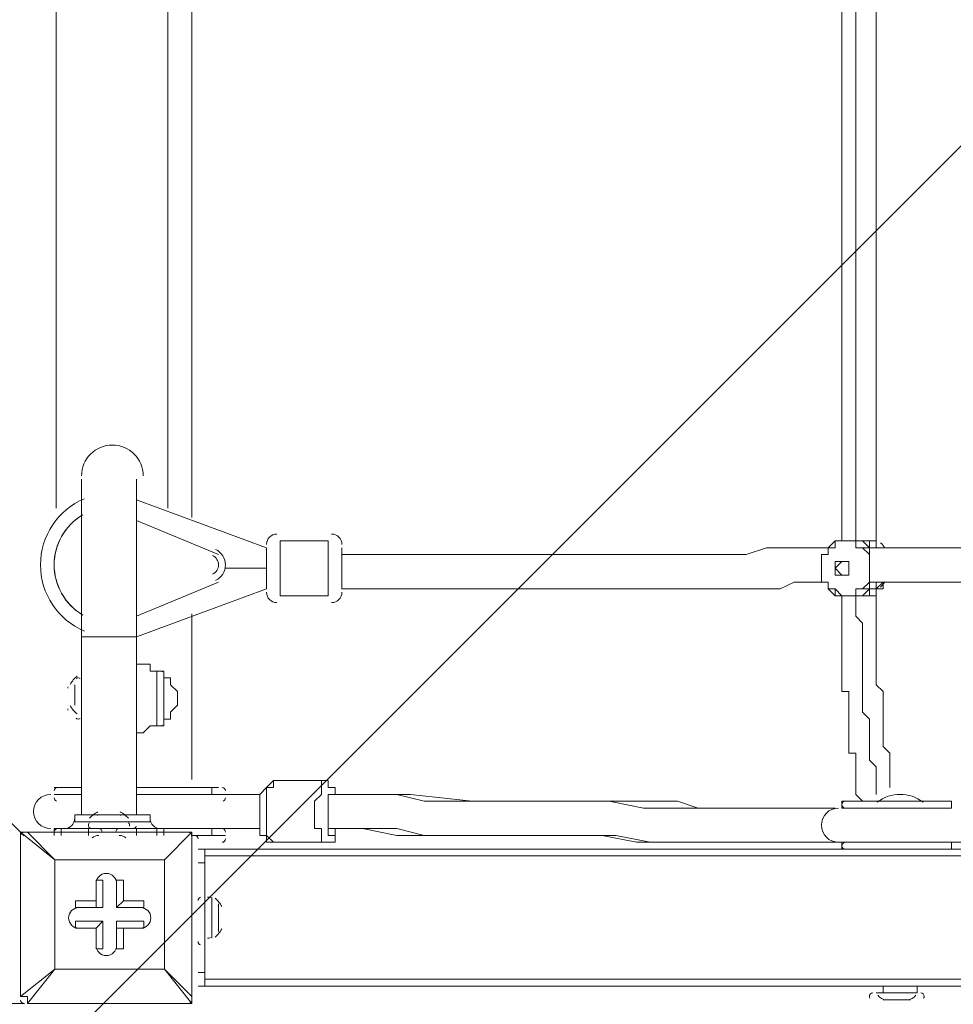
# Model space of a CAD drawing. Units: millimetres. Extents: x -5161 to 12491, y -9775 to -478.
# Drawn here: x 435 to 867, y -5432 to -4975 of the extents above; entities that cross this region are included whole.
import ezdxf

# ---------------------------------------------------------------- set-up
doc = ezdxf.new("R2010")
doc.units = ezdxf.units.MM
doc.header["$MEASUREMENT"] = 0
doc.layers.add('Work Layer', color=7, linetype='Continuous', lineweight=0)

msp = doc.modelspace()

# ---------------------------------------------------------------- linework, layer by layer
at = {"layer": 'Work Layer', "color": 250, "lineweight": 9, "true_color": 0x231f20}
for p, q in [((-410.48, -4506.44), (436.73, -5353.65)), ((514.52, -4951.63), (514.52, -5206.12)), ((451.61, -4955.44), (451.61, -5201.91)), ((503.36, -4955.44), (503.36, -5201.91)), ((463.38, -5188.45), (463.38, -5261.47)), ((488.78, -5188.45), (488.78, -5261.47)), ((549.1, -5220.2), (488.78, -5197.97)), ((488.78, -5207.5), (526.87, -5223.37)), ((526.87, -5223.37), (488.78, -5207.5)), ((549.1, -5220.2), (549.1, -5239.25)), ((555.45, -5217.02), (555.45, -5242.42)), ((555.45, -5217.02), (577.67, -5217.02)), ((577.67, -5217.02), (577.67, -5242.42)), ((584.02, -5220.2), (584.02, -5239.25)), ((809.45, -5220.2), (809.45, -5220.2)), ((809.45, -5220.2), (809.45, -5220.2)), ((809.45, -5220.2), (809.45, -5220.2)), ((809.45, -5220.2), (809.45, -5220.2)), ((809.45, -5220.2), (809.45, -5220.2)), ((809.45, -5223.37), (809.45, -5220.2)), ((822.15, -5217.02), (818.97, -5217.02)), ((828.5, -5220.2), (828.5, -5220.2)), ((828.5, -5220.2), (828.5, -5220.2)), ((831.68, -5220.2), (828.5, -5220.2)), ((828.5, -5220.2), (828.5, -5220.2)), ((831.68, -5220.2), (831.68, -5220.2)), ((831.68, -5220.2), (831.68, -5220.2)), ((831.68, -5220.2), (831.68, -5220.2)), ((831.68, -5220.2), (831.68, -5220.2)), ((831.68, -5220.2), (831.68, -5220.2)), ((526.87, -5223.37), (526.87, -5223.37)), ((809.45, -5223.37), (806.28, -5223.37)), ((828.5, -5223.37), (828.5, -5223.37)), ((530.05, -5229.72), (530.05, -5229.72)), ((815.8, -5226.55), (815.8, -5226.55)), ((815.8, -5229.72), (815.8, -5229.72)), ((815.8, -5229.72), (815.8, -5229.72)), ((815.8, -5229.72), (815.8, -5229.72)), ((815.8, -5229.72), (815.8, -5229.72)), ((815.8, -5229.72), (815.8, -5229.72)), ((815.8, -5229.72), (815.8, -5229.72)), ((815.8, -5229.72), (815.8, -5229.72)), ((815.8, -5229.72), (815.8, -5229.72)), ((815.8, -5229.72), (815.8, -5229.72)), ((815.8, -5229.72), (815.8, -5229.72)), ((815.8, -5229.72), (815.8, -5229.72)), ((815.8, -5229.72), (815.8, -5229.72)), ((815.8, -5229.72), (815.8, -5229.72)), ((815.8, -5229.72), (815.8, -5229.72)), ((815.8, -5232.9), (815.8, -5232.9)), ((526.87, -5236.07), (488.78, -5251.95)), ((488.78, -5251.95), (526.87, -5236.07)), ((488.78, -5261.47), (549.1, -5239.25)), ((526.87, -5236.07), (526.87, -5236.07)), ((809.45, -5236.07), (809.45, -5239.25)), ((809.45, -5236.07), (809.45, -5236.07)), ((809.45, -5239.25), (809.45, -5239.25)), ((809.45, -5239.25), (809.45, -5239.25)), ((809.45, -5239.25), (809.45, -5239.25)), ((828.5, -5239.25), (828.5, -5236.07)), ((828.5, -5236.07), (828.5, -5236.07)), ((828.5, -5239.25), (828.5, -5239.25)), ((828.5, -5239.25), (828.5, -5239.25)), ((831.68, -5239.25), (831.68, -5236.07)), ((834.85, -5236.07), (831.68, -5239.25)), ((831.68, -5239.25), (831.68, -5239.25)), ((831.68, -5239.25), (831.68, -5239.25)), ((831.68, -5239.25), (831.68, -5239.25)), ((555.45, -5242.42), (577.67, -5242.42)), ((822.15, -5242.42), (818.97, -5242.42)), ((514.52, -5250.83), (514.52, -5327.64)), ((463.38, -5261.47), (488.78, -5261.47)), ((463.38, -5344.02), (463.38, -5261.47)), ((488.78, -5344.02), (488.78, -5261.47)), ((498.3, -5277.35), (498.3, -5302.75)), ((498.3, -5277.35), (501.47, -5277.35)), ((501.47, -5277.35), (501.47, -5302.75)), ((501.47, -5277.35), (501.47, -5302.75)), ((460.2, -5283.7), (460.2, -5293.22)), ((463.38, -5280.52), (463.38, -5296.4)), ((463.38, -5280.52), (463.38, -5296.4)), ((460.2, -5286.87), (460.2, -5293.22)), ((507.83, -5290.05), (507.83, -5290.05)), ((498.3, -5302.75), (501.47, -5302.75)), ((552.27, -5328.15), (574.5, -5328.15)), ((450.67, -5331.32), (463.38, -5331.32)), ((450.67, -5334.5), (463.38, -5334.5)), ((450.67, -5334.5), (463.38, -5334.5)), ((450.67, -5334.5), (450.67, -5334.5)), ((450.67, -5334.5), (463.38, -5334.5)), ((523.7, -5334.5), (488.78, -5334.5)), ((488.78, -5334.5), (523.7, -5334.5)), ((488.78, -5334.5), (545.93, -5334.5)), ((523.7, -5334.5), (523.7, -5334.5)), ((523.7, -5334.5), (530.05, -5334.5)), ((523.7, -5334.5), (530.05, -5334.5)), ((523.7, -5334.5), (523.7, -5334.5)), ((530.05, -5334.5), (530.05, -5334.5)), ((815.8, -5337.67), (866.6, -5337.67)), ((815.8, -5337.67), (866.6, -5337.67)), ((815.8, -5337.67), (815.8, -5340.85)), ((831.68, -5337.67), (853.9, -5337.67)), ((831.68, -5337.67), (831.68, -5337.67)), ((853.9, -5337.67), (853.9, -5337.67)), ((866.6, -5337.67), (866.6, -5340.85)), ((469.72, -5344.02), (482.43, -5344.02)), ((815.8, -5340.85), (866.6, -5340.85)), ((815.8, -5340.85), (866.6, -5340.85)), ((460.2, -5347.2), (466.55, -5347.2)), ((466.55, -5347.2), (485.6, -5347.2)), ((485.6, -5347.2), (495.12, -5347.2)), ((435.14, -5352.07), (435.14, -5352.07)), ((435.14, -5428.27), (435.14, -5352.07)), ((435.14, -5352.07), (435.14, -5428.27)), ((435.14, -5352.07), (451.02, -5364.77)), ((438.32, -5352.07), (438.32, -5352.07)), ((451.02, -5364.77), (438.32, -5352.07)), ((438.32, -5352.07), (514.52, -5352.07)), ((514.52, -5352.07), (438.32, -5352.07)), ((450.67, -5350.37), (450.67, -5353.55)), ((450.67, -5350.37), (450.67, -5350.37)), ((453.85, -5350.37), (453.85, -5353.55)), ((466.55, -5350.37), (485.6, -5350.37)), ((466.55, -5350.37), (485.6, -5350.37)), ((466.55, -5350.37), (485.6, -5350.37)), ((466.55, -5350.37), (466.55, -5350.37)), ((466.55, -5350.37), (466.55, -5353.55)), ((472.9, -5350.37), (472.9, -5350.37)), ((476.07, -5350.37), (472.9, -5350.37)), ((476.07, -5350.37), (476.07, -5350.37)), ((476.07, -5350.37), (476.07, -5350.37)), ((482.43, -5350.37), (482.43, -5350.37)), ((485.6, -5350.37), (485.6, -5350.37)), ((488.78, -5350.37), (488.78, -5353.55)), ((498.3, -5350.37), (501.47, -5350.37)), ((498.3, -5350.37), (498.3, -5353.55)), ((501.47, -5350.37), (501.47, -5353.55)), ((501.47, -5350.37), (545.93, -5350.37)), ((514.52, -5352.07), (501.82, -5364.77)), ((501.82, -5364.77), (514.52, -5352.07)), ((514.52, -5352.07), (514.52, -5352.07)), ((514.52, -5352.07), (514.52, -5352.07)), ((514.52, -5352.07), (514.52, -5352.07)), ((514.52, -5352.07), (514.52, -5428.27)), ((514.52, -5428.27), (514.52, -5352.07)), ((580.85, -5350.37), (587.2, -5350.37)), ((580.85, -5350.37), (580.85, -5350.37)), ((514.18, -5353.55), (514.18, -5353.55)), ((517.35, -5353.55), (514.18, -5353.55)), ((517.35, -5353.55), (517.35, -5353.55)), ((517.35, -5353.55), (523.7, -5353.55)), ((523.7, -5353.55), (517.35, -5353.55)), ((523.7, -5353.55), (530.05, -5353.55)), ((523.7, -5353.55), (523.7, -5353.55)), ((523.7, -5353.55), (530.05, -5353.55)), ((523.7, -5353.55), (523.7, -5353.55)), ((530.05, -5353.55), (530.05, -5353.55)), ((552.27, -5356.72), (574.5, -5356.72)), ((815.8, -5356.72), (866.6, -5356.72)), ((815.8, -5356.72), (815.8, -5359.9)), ((815.8, -5356.72), (866.6, -5356.72)), ((866.6, -5356.72), (866.6, -5359.9)), ((520.52, -5359.9), (3009.72, -5359.9)), ((815.8, -5359.9), (866.6, -5359.9)), ((451.02, -5364.77), (501.82, -5364.77)), ((451.02, -5415.57), (451.02, -5364.77)), ((451.02, -5364.77), (451.02, -5364.77)), ((451.02, -5364.77), (451.02, -5364.77)), ((451.02, -5364.77), (451.02, -5364.77)), ((501.82, -5364.77), (451.02, -5364.77)), ((451.02, -5364.77), (451.02, -5415.57)), ((501.82, -5364.77), (501.82, -5415.57)), ((501.82, -5364.77), (501.82, -5364.77)), ((501.82, -5364.77), (501.82, -5364.77)), ((501.82, -5364.77), (501.82, -5364.77)), ((501.82, -5415.57), (501.82, -5364.77)), ((517.35, -5366.25), (520.52, -5366.25)), ((520.52, -5363.07), (3009.72, -5363.07)), ((520.52, -5417.05), (520.52, -5366.25)), ((470.07, -5374.29), (470.07, -5386.99)), ((470.07, -5374.29), (470.07, -5374.29)), ((470.07, -5374.29), (470.07, -5383.82)), ((470.07, -5374.29), (473.24, -5374.29)), ((473.24, -5386.99), (473.24, -5374.29)), ((479.59, -5374.29), (482.77, -5374.29)), ((479.59, -5386.99), (479.59, -5374.29)), ((479.59, -5374.29), (479.59, -5374.29)), ((479.59, -5374.29), (479.59, -5386.99)), ((482.77, -5383.82), (482.77, -5374.29)), ((460.54, -5386.99), (460.54, -5383.82)), ((470.07, -5383.82), (460.54, -5383.82)), ((470.07, -5383.82), (470.07, -5386.99)), ((479.59, -5386.99), (482.77, -5383.82)), ((492.29, -5383.82), (482.77, -5383.82)), ((492.29, -5386.99), (492.29, -5383.82)), ((520.52, -5382.12), (520.52, -5401.17)), ((520.52, -5382.12), (520.52, -5401.17)), ((520.52, -5382.12), (520.52, -5382.12)), ((523.7, -5382.12), (523.7, -5401.17)), ((526.87, -5385.3), (526.87, -5398)), ((470.07, -5386.99), (460.54, -5386.99)), ((460.54, -5386.99), (460.54, -5386.99)), ((460.54, -5386.99), (473.24, -5386.99)), ((470.07, -5386.99), (473.24, -5386.99)), ((492.29, -5386.99), (479.59, -5386.99)), ((479.59, -5386.99), (479.59, -5386.99)), ((479.59, -5386.99), (492.29, -5386.99)), ((492.29, -5386.99), (492.29, -5386.99)), ((460.54, -5396.52), (460.54, -5393.34)), ((473.24, -5393.34), (460.54, -5393.34)), ((470.07, -5396.52), (473.24, -5393.34)), ((473.24, -5406.04), (473.24, -5393.34)), ((492.29, -5393.34), (479.59, -5393.34)), ((479.59, -5393.34), (479.59, -5396.52)), ((479.59, -5393.34), (479.59, -5406.04)), ((492.29, -5396.52), (492.29, -5393.34)), ((460.54, -5396.52), (470.07, -5396.52)), ((460.54, -5396.52), (460.54, -5396.52)), ((460.54, -5396.52), (470.07, -5396.52)), ((470.07, -5396.52), (470.07, -5406.04)), ((470.07, -5396.52), (470.07, -5406.04)), ((470.07, -5396.52), (470.07, -5396.52)), ((479.59, -5396.52), (492.29, -5396.52)), ((479.59, -5396.52), (482.77, -5396.52)), ((479.59, -5406.04), (479.59, -5396.52)), ((482.77, -5396.52), (492.29, -5396.52)), ((482.77, -5406.04), (482.77, -5396.52)), ((492.29, -5396.52), (492.29, -5396.52)), ((520.52, -5401.17), (520.52, -5401.17)), ((470.07, -5406.04), (470.07, -5406.04)), ((470.07, -5406.04), (473.24, -5406.04)), ((479.59, -5406.04), (482.77, -5406.04)), ((479.59, -5406.04), (479.59, -5406.04)), ((451.02, -5415.57), (435.14, -5428.27)), ((438.32, -5431.44), (451.02, -5415.57)), ((501.82, -5415.57), (451.02, -5415.57)), ((451.02, -5415.57), (451.02, -5415.57)), ((451.02, -5415.57), (451.02, -5415.57)), ((451.02, -5415.57), (451.02, -5415.57)), ((451.02, -5415.57), (501.82, -5415.57)), ((501.82, -5415.57), (501.82, -5415.57)), ((501.82, -5415.57), (501.82, -5415.57)), ((501.82, -5415.57), (501.82, -5415.57)), ((514.52, -5428.27), (501.82, -5415.57)), ((501.82, -5415.57), (514.52, -5431.44)), ((520.52, -5417.05), (517.35, -5417.05)), ((520.52, -5417.05), (520.52, -5423.4)), ((520.52, -5420.22), (3009.72, -5420.22)), ((517.35, -5423.4), (520.52, -5423.4)), ((520.52, -5423.4), (3009.72, -5423.4)), ((834.85, -5423.4), (834.85, -5426.57)), ((850.72, -5423.4), (850.72, -5426.57)), ((435.14, -5428.27), (435.14, -5428.27)), ((514.52, -5428.27), (514.52, -5428.27)), ((514.52, -5431.44), (514.52, -5428.27)), ((831.68, -5426.57), (831.68, -5426.57)), ((831.68, -5426.57), (850.72, -5426.57)), ((831.68, -5426.57), (850.72, -5426.57)), ((831.68, -5426.57), (850.72, -5426.57)), ((831.68, -5426.57), (850.72, -5426.57)), ((838.02, -5429.75), (838.02, -5429.75)), ((841.2, -5429.75), (841.2, -5429.75)), ((841.2, -5429.75), (841.2, -5429.75)), ((847.55, -5429.75), (847.55, -5429.75)), ((850.72, -5426.57), (850.72, -5426.57)), ((401.4, -5431.44), (436.98, -5431.44)), ((438.32, -5431.44), (438.32, -5431.44)), ((514.52, -5431.44), (438.32, -5431.44)), ((438.32, -5431.44), (514.52, -5431.44)), ((514.52, -5431.44), (514.52, -5431.44))]:
    msp.add_line(p, q, dxfattribs=at)
for points in [[(831.68, -5220.2), (831.68, -5201.15), (831.68, -5185.27), (831.68, -5150.35), (831.68, -5115.42), (831.68, -5080.5), (831.68, -5010.65), (831.68, -4940.8)], [(815.8, -5217.02), (815.8, -5197.97), (815.8, -5182.1), (815.8, -5147.17), (815.8, -5112.25), (815.8, -5080.5), (815.8, -5010.65), (815.8, -4943.97)], [(822.15, -5217.02), (822.15, -5197.97), (822.15, -5182.1), (822.15, -5147.17), (822.15, -5112.25), (822.15, -5080.5), (822.15, -5010.65), (822.15, -4978.9), (822.15, -4943.97)], [(809.45, -5220.2), (799.93, -5220.2), (793.57, -5220.2), (787.22, -5220.2), (780.88, -5220.2), (771.35, -5223.37), (765, -5223.37), (752.3, -5223.37), (736.42, -5223.37), (723.73, -5223.37), (695.15, -5223.37), (682.45, -5223.37), (666.58, -5223.37), (660.22, -5223.37), (653.87, -5223.37), (647.53, -5223.37), (641.18, -5223.37), (631.65, -5223.37), (625.3, -5223.37), (618.95, -5223.37), (612.6, -5223.37), (603.07, -5223.37), (596.73, -5223.37), (590.38, -5223.37), (584.02, -5223.37)], [(809.45, -5220.2), (812.62, -5217.02), (815.8, -5217.02), (818.97, -5217.02), (822.15, -5217.02), (825.33, -5217.02), (828.5, -5220.2)], [(818.97, -5217.02), (818.97, -5217.02), (815.8, -5217.02), (812.62, -5217.02), (812.62, -5220.2), (809.45, -5220.2)], [(828.5, -5223.37), (828.5, -5223.37), (825.33, -5220.2), (822.15, -5220.2), (822.15, -5217.02), (818.97, -5217.02), (815.8, -5217.02), (812.62, -5217.02), (812.62, -5220.2), (809.45, -5220.2), (809.45, -5223.37)], [(831.68, -5220.2), (828.5, -5220.2), (828.5, -5217.02), (825.33, -5217.02), (822.15, -5217.02), (818.97, -5217.02)], [(822.15, -5217.02), (822.15, -5217.02), (825.33, -5217.02), (828.5, -5217.02), (831.68, -5217.02), (831.68, -5220.2)], [(822.15, -5217.02), (822.15, -5217.02), (825.33, -5217.02), (828.5, -5217.02), (831.68, -5217.02), (831.68, -5220.2), (834.85, -5220.2)], [(828.5, -5220.2), (828.5, -5220.2), (825.33, -5220.2), (828.5, -5220.2), (828.5, -5223.37)], [(828.5, -5239.25), (828.5, -5239.25), (828.5, -5236.07), (828.5, -5232.9), (828.5, -5229.72), (828.5, -5226.55), (828.5, -5223.37), (828.5, -5220.2)], [(1114.25, -5220.2), (1098.38, -5220.2), (1079.32, -5220.2), (1060.27, -5220.2), (1044.4, -5220.2), (1006.3, -5220.2), (971.37, -5220.2), (936.45, -5220.2), (898.35, -5220.2), (882.48, -5220.2), (863.42, -5220.2), (844.37, -5220.2), (828.5, -5220.2)], [(831.68, -5220.2), (831.68, -5220.2), (834.85, -5220.2)], [(834.85, -5220.2), (834.85, -5220.2), (831.68, -5220.2)], [(831.68, -5220.2), (831.68, -5220.2), (834.85, -5220.2)], [(806.28, -5236.07), (806.28, -5232.9), (806.28, -5229.72), (806.28, -5226.55), (806.28, -5223.37)], [(806.28, -5223.37), (806.28, -5226.55), (806.28, -5229.72), (806.28, -5232.9), (806.28, -5236.07)], [(828.5, -5223.37), (828.5, -5226.55), (828.5, -5229.72), (828.5, -5232.9), (828.5, -5236.07)], [(530.05, -5229.72), (530.05, -5229.72), (549.1, -5229.72)], [(812.62, -5229.72), (812.62, -5229.72), (812.62, -5226.55), (815.8, -5226.55), (818.97, -5226.55), (818.97, -5229.72), (818.97, -5232.9), (815.8, -5232.9), (812.62, -5232.9), (812.62, -5229.72)], [(818.97, -5229.72), (818.97, -5229.72), (818.97, -5232.9), (815.8, -5232.9), (812.62, -5232.9), (812.62, -5229.72), (812.62, -5226.55), (815.8, -5226.55), (818.97, -5226.55), (818.97, -5229.72)], [(818.97, -5229.72), (818.97, -5229.72), (818.97, -5232.9), (815.8, -5232.9), (812.62, -5229.72), (815.8, -5226.55), (818.97, -5226.55), (818.97, -5229.72)], [(815.8, -5226.55), (815.8, -5226.55), (818.97, -5226.55), (818.97, -5229.72), (818.97, -5232.9), (815.8, -5232.9)], [(809.45, -5236.07), (799.93, -5236.07), (793.57, -5236.07), (787.22, -5239.25), (780.88, -5239.25), (771.35, -5239.25), (765, -5239.25), (752.3, -5239.25), (736.42, -5239.25), (723.73, -5239.25), (695.15, -5239.25), (682.45, -5239.25), (669.75, -5239.25), (660.22, -5239.25), (653.87, -5239.25), (647.53, -5239.25), (641.18, -5239.25), (631.65, -5239.25), (625.3, -5239.25), (618.95, -5239.25), (612.6, -5239.25), (603.07, -5239.25), (596.73, -5239.25), (590.38, -5239.25), (584.02, -5239.25)], [(809.45, -5236.07), (799.93, -5236.07), (793.57, -5236.07), (787.22, -5239.25), (780.88, -5239.25), (771.35, -5239.25), (765, -5239.25), (752.3, -5239.25), (736.42, -5239.25), (723.73, -5239.25), (695.15, -5239.25), (682.45, -5239.25), (669.75, -5239.25), (660.22, -5239.25), (653.87, -5239.25), (647.53, -5239.25), (641.18, -5239.25), (631.65, -5239.25), (625.3, -5239.25), (618.95, -5239.25), (612.6, -5239.25), (603.07, -5239.25), (596.73, -5239.25), (590.38, -5239.25), (584.02, -5239.25)], [(806.28, -5236.07), (806.28, -5236.07), (809.45, -5236.07)], [(809.45, -5239.25), (809.45, -5239.25), (809.45, -5236.07)], [(809.45, -5236.07), (809.45, -5239.25), (812.62, -5239.25), (815.8, -5242.42), (818.97, -5242.42), (822.15, -5242.42), (822.15, -5239.25), (825.33, -5239.25), (828.5, -5236.07)], [(828.5, -5239.25), (825.33, -5242.42), (822.15, -5242.42), (818.97, -5242.42), (815.8, -5242.42), (812.62, -5242.42), (809.45, -5239.25)], [(809.45, -5239.25), (812.62, -5239.25), (812.62, -5242.42), (815.8, -5242.42), (818.97, -5242.42)], [(818.97, -5242.42), (822.15, -5242.42), (825.33, -5242.42), (828.5, -5242.42), (828.5, -5239.25), (831.68, -5239.25)], [(831.68, -5239.25), (831.68, -5242.42), (828.5, -5242.42), (825.33, -5242.42), (822.15, -5242.42)], [(822.15, -5242.42), (822.15, -5242.42), (825.33, -5242.42), (828.5, -5242.42), (831.68, -5242.42), (831.68, -5239.25), (834.85, -5239.25)], [(828.5, -5236.07), (828.5, -5236.07), (828.5, -5239.25), (825.33, -5239.25), (828.5, -5239.25)], [(1114.25, -5236.07), (1098.38, -5236.07), (1079.32, -5236.07), (1060.27, -5236.07), (1044.4, -5236.07), (1006.3, -5236.07), (971.37, -5236.07), (936.45, -5236.07), (898.35, -5236.07), (882.48, -5236.07), (863.42, -5236.07), (844.37, -5236.07), (828.5, -5236.07)], [(1114.25, -5236.07), (1098.38, -5236.07), (1079.32, -5236.07), (1060.27, -5236.07), (1044.4, -5236.07), (1006.3, -5236.07), (971.37, -5236.07), (936.45, -5236.07), (898.35, -5236.07), (882.48, -5236.07), (863.42, -5236.07), (844.37, -5236.07), (828.5, -5236.07)], [(828.5, -5239.25), (828.5, -5239.25), (831.68, -5239.25)], [(831.68, -5239.25), (831.68, -5239.25), (831.68, -5236.07)], [(831.68, -5239.25), (834.85, -5239.25), (834.85, -5236.07)], [(834.85, -5239.25), (834.85, -5239.25), (831.68, -5239.25)], [(838.02, -5331.32), (838.02, -5328.15), (838.02, -5324.97), (838.02, -5318.62), (838.02, -5315.45), (834.85, -5312.27), (834.85, -5309.1), (834.85, -5305.92), (834.85, -5302.75), (834.85, -5299.57), (834.85, -5296.4), (834.85, -5293.22), (834.85, -5290.05), (834.85, -5286.87), (831.68, -5283.7), (831.68, -5280.52), (831.68, -5277.35), (831.68, -5274.17), (831.68, -5271), (831.68, -5267.82), (831.68, -5264.65), (831.68, -5261.47), (831.68, -5258.3), (831.68, -5255.12), (831.68, -5251.95), (831.68, -5248.77), (831.68, -5242.42), (831.68, -5239.25)], [(825.33, -5337.67), (822.15, -5334.5), (822.15, -5328.15), (822.15, -5324.97), (822.15, -5321.8), (822.15, -5318.62), (822.15, -5315.45), (818.97, -5315.45), (818.97, -5312.27), (818.97, -5309.1), (818.97, -5305.92), (818.97, -5302.75), (818.97, -5299.57), (818.97, -5296.4), (818.97, -5293.22), (818.97, -5290.05), (818.97, -5286.87), (815.8, -5286.87), (815.8, -5280.52), (815.8, -5277.35), (815.8, -5274.17), (815.8, -5271), (815.8, -5267.82), (815.8, -5264.65), (815.8, -5261.47), (815.8, -5258.3), (815.8, -5255.12), (815.8, -5251.95), (815.8, -5245.6), (815.8, -5242.42)], [(831.68, -5334.5), (831.68, -5331.32), (831.68, -5328.15), (831.68, -5324.97), (831.68, -5321.8), (828.5, -5318.62), (828.5, -5315.45), (828.5, -5312.27), (828.5, -5309.1), (828.5, -5305.92), (828.5, -5302.75), (828.5, -5299.57), (825.33, -5296.4), (825.33, -5293.22), (825.33, -5290.05), (825.33, -5286.87), (825.33, -5283.7), (825.33, -5280.52), (825.33, -5277.35), (825.33, -5274.17), (825.33, -5271), (825.33, -5267.82), (825.33, -5264.65), (825.33, -5261.47), (825.33, -5258.3), (825.33, -5255.12), (822.15, -5251.95), (822.15, -5245.6), (822.15, -5242.42)], [(498.3, -5277.35), (495.12, -5277.35), (495.12, -5274.17), (491.95, -5274.17), (488.78, -5274.17)], [(501.47, -5302.75), (501.47, -5299.57), (504.65, -5299.57), (504.65, -5296.4), (507.83, -5293.22), (507.83, -5290.05), (507.83, -5286.87), (504.65, -5283.7), (504.65, -5280.52), (501.47, -5280.52), (501.47, -5277.35)], [(507.83, -5290.05), (507.83, -5293.22), (504.65, -5296.4), (504.65, -5299.57), (501.47, -5299.57), (501.47, -5302.75)], [(498.3, -5302.75), (495.12, -5302.75), (491.95, -5305.92), (488.78, -5305.92)], [(498.3, -5302.75), (495.12, -5302.75), (491.95, -5305.92), (488.78, -5305.92)], [(552.27, -5356.72), (552.27, -5356.72), (549.1, -5356.72), (549.1, -5353.55), (545.93, -5353.55), (545.93, -5350.37), (545.93, -5347.2), (545.93, -5344.02), (545.93, -5340.85), (545.93, -5337.67), (545.93, -5334.5), (549.1, -5331.32), (552.27, -5328.15)], [(552.27, -5356.72), (552.27, -5356.72), (549.1, -5353.55), (549.1, -5350.37), (549.1, -5347.2), (549.1, -5344.02), (549.1, -5340.85), (549.1, -5337.67), (549.1, -5334.5), (549.1, -5331.32), (552.27, -5331.32), (552.27, -5328.15)], [(574.5, -5328.15), (574.5, -5331.32), (574.5, -5334.5), (571.33, -5337.67), (571.33, -5340.85), (571.33, -5344.02), (571.33, -5347.2), (571.33, -5350.37), (574.5, -5350.37), (574.5, -5353.55), (574.5, -5356.72)], [(580.85, -5334.5), (580.85, -5334.5), (580.85, -5331.32), (577.67, -5331.32), (577.67, -5328.15), (574.5, -5328.15)], [(526.87, -5331.32), (523.7, -5331.32), (488.78, -5331.32)], [(523.7, -5334.5), (523.7, -5334.5), (523.7, -5331.32)], [(580.85, -5350.37), (580.85, -5353.55), (577.67, -5353.55), (577.67, -5350.37), (577.67, -5347.2), (577.67, -5344.02), (577.67, -5340.85), (577.67, -5337.67), (577.67, -5334.5), (580.85, -5334.5)], [(580.85, -5334.5), (577.67, -5334.5), (577.67, -5337.67), (577.67, -5340.85), (577.67, -5344.02), (577.67, -5347.2), (577.67, -5350.37), (580.85, -5350.37)], [(580.85, -5334.5), (577.67, -5334.5), (577.67, -5337.67), (577.67, -5340.85), (577.67, -5344.02), (577.67, -5347.2), (577.67, -5350.37), (580.85, -5350.37)], [(812.62, -5340.85), (803.1, -5340.85), (796.75, -5340.85), (790.4, -5340.85), (780.88, -5340.85), (774.53, -5340.85), (768.17, -5340.85), (752.3, -5340.85), (739.6, -5340.85), (723.73, -5340.85), (707.85, -5337.67), (695.15, -5337.67), (679.27, -5337.67), (666.58, -5337.67), (638, -5337.67), (622.13, -5337.67), (609.42, -5334.5), (593.55, -5334.5), (580.85, -5334.5)], [(587.2, -5334.5), (599.9, -5334.5), (615.78, -5334.5), (644.35, -5337.67), (669.75, -5337.67), (685.62, -5337.67), (698.33, -5337.67), (714.2, -5337.67), (726.9, -5337.67), (739.6, -5337.67), (749.13, -5340.85), (755.48, -5340.85), (761.82, -5340.85), (768.17, -5340.85), (777.7, -5340.85), (784.05, -5340.85), (790.4, -5340.85), (796.75, -5340.85), (806.28, -5340.85), (812.62, -5340.85)], [(460.2, -5347.2), (460.2, -5344.02), (495.12, -5344.02), (495.12, -5347.2)], [(482.43, -5344.02), (482.43, -5344.02), (472.9, -5344.02)], [(438.32, -5352.07), (438.32, -5352.07), (435.14, -5352.07)], [(450.67, -5350.37), (453.85, -5350.37), (466.55, -5350.37), (472.9, -5350.37)], [(482.43, -5350.37), (482.43, -5350.37), (476.07, -5350.37)], [(498.3, -5350.37), (488.78, -5350.37), (482.43, -5350.37)], [(523.7, -5350.37), (523.7, -5350.37), (523.7, -5353.55)], [(574.5, -5356.72), (577.67, -5356.72), (580.85, -5356.72), (580.85, -5353.55), (580.85, -5350.37)], [(834.85, -5356.72), (825.33, -5356.72), (818.97, -5356.72), (809.45, -5356.72), (803.1, -5356.72), (793.57, -5356.72), (787.22, -5356.72), (777.7, -5356.72), (768.17, -5356.72), (761.82, -5356.72), (752.3, -5356.72), (745.95, -5356.72), (736.42, -5356.72), (720.55, -5356.72), (704.68, -5353.55), (688.8, -5353.55), (672.93, -5353.55), (641.18, -5353.55), (625.3, -5353.55), (609.42, -5353.55), (593.55, -5350.37), (580.85, -5350.37)], [(815.8, -5356.72), (806.28, -5356.72), (799.93, -5356.72), (793.57, -5356.72), (784.05, -5356.72), (777.7, -5356.72), (771.35, -5356.72), (761.82, -5356.72), (755.48, -5356.72), (739.6, -5356.72), (726.9, -5356.72), (711.02, -5353.55), (695.15, -5353.55), (682.45, -5353.55), (666.58, -5353.55), (638, -5353.55), (622.13, -5353.55), (609.42, -5350.37), (593.55, -5350.37), (580.85, -5350.37)], [(517.35, -5353.55), (523.7, -5353.55), (526.87, -5353.55)], [(866.6, -5356.72), (860.25, -5356.72), (853.9, -5356.72)], [(866.6, -5356.72), (876.12, -5356.72), (885.65, -5356.72), (892, -5356.72), (901.52, -5356.72), (907.88, -5356.72), (917.4, -5356.72), (923.75, -5356.72), (933.28, -5356.72), (939.63, -5356.72), (945.97, -5356.72), (961.85, -5356.72), (977.72, -5356.72), (993.6, -5356.72)], [(876.12, -5356.72), (866.6, -5356.72)], [(876.12, -5356.72), (866.6, -5356.72)], [(517.35, -5359.9), (520.52, -5359.9), (520.52, -5366.25)], [(526.87, -5398), (526.87, -5398), (526.87, -5388.47)], [(435.14, -5428.27), (438.32, -5428.27), (438.32, -5431.44)], [(844.37, -5429.75), (841.2, -5429.75), (838.02, -5429.75), (834.85, -5429.75)], [(847.55, -5429.75), (847.55, -5429.75), (844.37, -5429.75)]]:
    msp.add_lwpolyline(points, dxfattribs=at)
at = {"layer": 'Work Layer', "color": 1, "lineweight": 9, "true_color": 0xff0000}
msp.add_open_spline([(7309.46, -4432.17), (7309.46, -3123.26), (6248.4, -2062.17), (4939.47, -2062.17), (4939.47, -2062.17), (4286.69, -2062.17), (4286.69, -2062.17), (4044.79, -1981.77), (3786.97, -1937.6), (3519.27, -1937.6), (3229.45, -1937.6), (2950.92, -1988.72), (2691.98, -2082.31), (2657.38, -2087), (2623, -2092.41), (2588.86, -2098.52), (2588.86, -2098.52), (2588.86, -2097.76), (2588.86, -2097.76), (2588.86, -2097.76), (234.41, -2470.4), (234.41, -2470.4), (-148.57, -2508), (-499.1, -2655.57), (-785.89, -2880.66), (-849.45, -2892.86), (-911.8, -2909.08), (-972.77, -2928.8), (-972.77, -2928.8), (-1416.99, -2928.8), (-1416.99, -2928.8), (-2245.41, -2928.8), (-2916.98, -3600.37), (-2916.98, -4428.8), (-2916.98, -4428.8), (-2916.98, -5048.1), (-2916.98, -5048.1), (-3171.46, -5130.82), (-3395.9, -5279.86), (-3570.38, -5474.57), (-3570.38, -5474.57), (-4149.75, -5474.57), (-4149.75, -5474.57), (-4702.04, -5474.57), (-5149.76, -5922.3), (-5149.76, -6474.58), (-5149.76, -6474.58), (-5149.76, -7079.61), (-5149.76, -7079.61), (-5149.76, -7631.89), (-4702.04, -8079.62), (-4149.75, -8079.62), (-4149.75, -8079.62), (-3570.24, -8079.62), (-3570.24, -8079.62), (-3317.86, -8361.2), (-2960.82, -8547.08), (-2560.05, -8575.38), (-2288.54, -8960.51), (-1840.6, -9212.33), (-1333.56, -9212.33), (-1333.56, -9212.33), (-495.89, -9212.33), (-495.89, -9212.33), (310.46, -9212.33), (967.96, -8576.03), (1002.44, -7778.16), (1031.48, -7696.78), (1053.59, -7612.14), (1068.34, -7524.99), (1068.34, -7524.99), (1192.93, -7544.71), (1192.93, -7544.71), (1420.81, -7892.04), (1742.29, -8163.64), (2115.1, -8331.88), (2296.6, -8956.27), (2872.58, -9412.56), (3555.2, -9412.56), (3555.96, -9412.56), (3556.71, -9412.56), (3557.47, -9412.56), (3557.47, -9412.56), (5312.2, -9409.94), (5312.2, -9409.94), (6140.61, -9408.7), (6811.19, -8736.15), (6809.95, -7907.71), (6809.91, -7876.24), (6808.57, -7845.09), (6806.61, -7814.1), (7121.34, -7411.83), (7309.46, -6905.72), (7309.46, -6355.35), (7309.46, -6355.35), (7309.46, -4432.17), (7309.46, -4432.17)], degree=3, knots=[0, 0, 0, 0, 1, 1, 1, 2, 2, 2, 3, 3, 3, 4, 4, 4, 5, 5, 5, 6, 6, 6, 7, 7, 7, 8, 8, 8, 9, 9, 9, 10, 10, 10, 11, 11, 11, 12, 12, 12, 13, 13, 13, 14, 14, 14, 15, 15, 15, 16, 16, 16, 17, 17, 17, 18, 18, 18, 19, 19, 19, 20, 20, 20, 21, 21, 21, 22, 22, 22, 23, 23, 23, 24, 24, 24, 25, 25, 25, 26, 26, 26, 27, 27, 27, 28, 28, 28, 29, 29, 29, 30, 30, 30, 31, 31, 31, 32, 32, 32, 32], dxfattribs=at)
at = {"layer": 'Work Layer', "color": 252, "lineweight": 9, "true_color": 0x919090}
for points, knots in [([(3090.73, -2060.74), (3090.73, -2060.74), (3008.4, -2060.74), (3008.4, -2060.74), (2865.15, -2060.74), (2725.11, -2074.16), (2588.86, -2098.52), (2588.86, -2098.52), (2588.86, -2097.76), (2588.86, -2097.76), (2588.86, -2097.76), (2372.88, -2131.94), (2372.88, -2131.94), (2372.88, -2131.94), (-1465.75, -5970.58), (-1465.75, -5970.58), (-1416, -6145.32), (-1342.56, -6310.05), (-1249.39, -6461.32), (-1249.39, -6461.32), (3149.8, -2062.13), (3149.8, -2062.13), (3130.12, -2061.62), (3110.54, -2060.74), (3090.73, -2060.74)], [0, 0, 0, 0, 1, 1, 1, 2, 2, 2, 3, 3, 3, 4, 4, 4, 5, 5, 5, 6, 6, 6, 7, 7, 7, 8, 8, 8, 8]), ([(3933.47, -2062.17), (3902.31, -2062.17), (3871.36, -2063.07), (3840.51, -2064.32), (3840.51, -2064.32), (-940.49, -6845.32), (-940.49, -6845.32), (-819.39, -6962.47), (-683.28, -7064.07), (-535.35, -7147.29), (-535.35, -7147.29), (4549.76, -2062.17), (4549.76, -2062.17), (4549.76, -2062.17), (3933.47, -2062.17), (3933.47, -2062.17)], [0, 0, 0, 0, 1, 1, 1, 2, 2, 2, 3, 3, 3, 4, 4, 4, 5, 5, 5, 5]), ([(5224.94, -2079.89), (5224.94, -2079.89), (-38.51, -7343.34), (-38.51, -7343.34), (29.3, -7359.85), (98.31, -7373.29), (168.67, -7382.59), (168.67, -7382.59), (566.39, -7445.54), (566.39, -7445.54), (566.39, -7445.54), (5791.36, -2220.57), (5791.36, -2220.57), (5612.03, -2151.44), (5422.25, -2103.6), (5224.94, -2079.89)], [0, 0, 0, 0, 1, 1, 1, 2, 2, 2, 3, 3, 3, 4, 4, 4, 5, 5, 5, 5])]:
    msp.add_open_spline(points, degree=3, knots=knots, dxfattribs=at)
at = {"layer": 'Work Layer', "color": 250, "lineweight": 9, "true_color": 0x231f20}
for points in [[(491.95, -5186.86), (491.95, -5178.97), (485.55, -5172.57), (477.66, -5172.57), (469.77, -5172.57), (463.37, -5178.97), (463.37, -5186.86)], [(464.67, -5197.44), (452.34, -5202.66), (444.33, -5214.75), (444.32, -5228.14), (444.32, -5241.52), (452.33, -5253.62), (464.66, -5258.84)], [(463.97, -5204.88), (455.73, -5209.73), (450.67, -5218.58), (450.67, -5228.14), (450.67, -5237.69), (455.73, -5246.54), (463.96, -5251.39)], [(463.43, -5205.21), (455.5, -5210.13), (450.67, -5218.8), (450.67, -5228.14), (450.67, -5237.47), (455.5, -5246.14), (463.42, -5251.06)], [(525.44, -5235.34), (528.25, -5234.04), (530.05, -5231.23), (530.05, -5228.14), (530.05, -5225.04), (528.25, -5222.23), (525.44, -5220.93)], [(524.11, -5232.46), (525.79, -5231.68), (526.87, -5229.99), (526.87, -5228.14), (526.87, -5226.28), (525.79, -5224.59), (524.11, -5223.81)], [(449.09, -5334.5), (444.7, -5334.5), (441.15, -5338.05), (441.15, -5342.44), (441.15, -5346.82), (444.7, -5350.37), (449.09, -5350.37)], [(814.21, -5340.85), (809.83, -5340.85), (806.28, -5344.4), (806.28, -5348.79), (806.28, -5353.17), (809.83, -5356.72), (814.21, -5356.72)], [(479.59, -5375.88), (479.59, -5373.25), (477.46, -5371.12), (474.83, -5371.12), (472.2, -5371.12), (470.07, -5373.25), (470.07, -5375.88)], [(479.59, -5375.88), (479.59, -5373.25), (477.46, -5371.12), (474.83, -5371.12), (472.2, -5371.12), (470.07, -5373.25), (470.07, -5375.88)], [(479.59, -5375.88), (479.59, -5373.25), (477.46, -5371.12), (474.83, -5371.12), (472.2, -5371.12), (470.07, -5373.25), (470.07, -5375.88)], [(462.13, -5386.99), (459.5, -5386.99), (457.36, -5389.12), (457.36, -5391.75), (457.36, -5394.39), (459.5, -5396.52), (462.13, -5396.52)], [(462.13, -5386.99), (459.5, -5386.99), (457.36, -5389.12), (457.36, -5391.75), (457.36, -5394.39), (459.5, -5396.52), (462.13, -5396.52)], [(462.13, -5386.99), (459.5, -5386.99), (457.36, -5389.12), (457.36, -5391.75), (457.36, -5394.39), (459.5, -5396.52), (462.13, -5396.52)], [(490.7, -5396.52), (493.33, -5396.52), (495.47, -5394.39), (495.47, -5391.75), (495.47, -5389.12), (493.34, -5386.99), (490.7, -5386.99)], [(490.7, -5396.52), (493.33, -5396.52), (495.47, -5394.39), (495.47, -5391.75), (495.47, -5389.12), (493.34, -5386.99), (490.7, -5386.99)], [(490.7, -5396.52), (493.33, -5396.52), (495.47, -5394.39), (495.47, -5391.75), (495.47, -5389.12), (493.34, -5386.99), (490.7, -5386.99)], [(470.07, -5404.45), (470.07, -5407.09), (472.2, -5409.22), (474.83, -5409.22), (477.46, -5409.22), (479.59, -5407.09), (479.59, -5404.45)], [(470.07, -5404.45), (470.07, -5407.09), (472.2, -5409.22), (474.83, -5409.22), (477.46, -5409.22), (479.59, -5407.09), (479.59, -5404.45)], [(470.07, -5404.45), (470.07, -5407.09), (472.2, -5409.22), (474.83, -5409.22), (477.46, -5409.22), (479.59, -5407.09), (479.59, -5404.45)]]:
    msp.add_open_spline(points, degree=3, knots=[0, 0, 0, 0, 1, 1, 1, 2, 2, 2, 2], dxfattribs=at)
for points in [[(553.86, -5213.85), (551.23, -5213.85), (549.1, -5215.98), (549.1, -5218.61)], [(584.02, -5218.61), (584.02, -5215.98), (581.89, -5213.85), (579.26, -5213.85)], [(835.64, -5220.23), (835.07, -5219.38), (834.42, -5218.6), (833.69, -5217.89)], [(833.69, -5238.39), (834.42, -5237.68), (835.07, -5236.9), (835.63, -5236.06)], [(549.1, -5240.84), (549.1, -5243.47), (551.23, -5245.6), (553.86, -5245.6)], [(579.26, -5245.6), (581.89, -5245.6), (584.02, -5243.47), (584.02, -5240.84)], [(461.29, -5279.71), (459.96, -5280.75), (458.89, -5282.07), (458.15, -5283.58)], [(500.84, -5277.67), (500.57, -5277.46), (500.23, -5277.35), (499.89, -5277.35)], [(457.19, -5284.59), (457.08, -5284.81), (457.02, -5285.05), (457.02, -5285.29)], [(462.24, -5280.59), (461.75, -5280.44), (461.21, -5280.54), (460.81, -5280.86)], [(462.66, -5280.79), (462.53, -5280.7), (462.39, -5280.63), (462.24, -5280.59)], [(458.15, -5293.34), (458.89, -5294.85), (459.96, -5296.17), (461.29, -5297.21)], [(457.02, -5294.81), (457.02, -5295.05), (457.08, -5295.29), (457.19, -5295.51)], [(460.81, -5299.24), (461.21, -5299.55), (461.75, -5299.66), (462.24, -5299.51)], [(462.24, -5299.51), (462.39, -5299.46), (462.53, -5299.4), (462.66, -5299.31)], [(499.89, -5302.75), (500.23, -5302.75), (500.57, -5302.64), (500.85, -5302.43)], [(499.89, -5302.75), (500.23, -5302.75), (500.57, -5302.64), (500.84, -5302.43)], [(452.26, -5331.32), (451.39, -5331.32), (450.67, -5332.03), (450.67, -5332.91)], [(530.05, -5332.91), (530.05, -5332.03), (529.34, -5331.32), (528.46, -5331.32)], [(853.46, -5338.14), (847.17, -5333.29), (838.4, -5333.29), (832.12, -5338.14)], [(450.67, -5336.09), (450.67, -5336.76), (451.1, -5337.36), (451.74, -5337.59)], [(528.98, -5337.59), (529.62, -5337.36), (530.05, -5336.76), (530.05, -5336.09)], [(817.39, -5337.67), (816.51, -5337.67), (815.8, -5338.38), (815.8, -5339.26)], [(815.8, -5339.26), (815.8, -5339.94), (816.23, -5340.54), (816.86, -5340.76)], [(470.94, -5342.53), (469.48, -5343.31), (468.16, -5344.34), (467.05, -5345.56)], [(471.31, -5344.02), (471.05, -5344.02), (470.79, -5344.09), (470.56, -5344.21)], [(481.58, -5344.21), (481.39, -5344.11), (481.17, -5344.04), (480.95, -5344.03)], [(485.1, -5345.57), (483.99, -5344.34), (482.67, -5343.31), (481.21, -5342.53)], [(455.44, -5350.37), (458.07, -5350.37), (460.2, -5348.24), (460.2, -5345.61)], [(466.96, -5347.72), (466.6, -5348.12), (466.47, -5348.66), (466.6, -5349.17)], [(485.55, -5349.17), (485.68, -5348.66), (485.55, -5348.12), (485.19, -5347.72)], [(495.12, -5345.61), (495.12, -5348.24), (497.26, -5350.37), (499.89, -5350.37)], [(436.73, -5352.07), (435.85, -5352.07), (435.14, -5352.78), (435.14, -5353.65)], [(451.74, -5350.46), (451.35, -5350.6), (451.02, -5350.89), (450.84, -5351.26)], [(466.6, -5349.17), (466.77, -5349.88), (467.41, -5350.37), (468.14, -5350.37)], [(472.9, -5351.96), (472.9, -5351.09), (472.19, -5350.37), (471.31, -5350.37)], [(480.84, -5350.37), (479.96, -5350.37), (479.25, -5351.09), (479.25, -5351.96)], [(487.19, -5350.37), (487.92, -5350.37), (488.55, -5349.88), (488.73, -5349.17)], [(514.52, -5353.65), (514.52, -5352.78), (513.81, -5352.07), (512.93, -5352.07)], [(530.05, -5351.96), (530.05, -5351.29), (529.62, -5350.69), (528.98, -5350.46)], [(471.31, -5353.55), (470.18, -5353.55), (469.09, -5353.95), (468.23, -5354.68)], [(483.92, -5354.68), (483.06, -5353.95), (481.96, -5353.55), (480.84, -5353.55)], [(517.35, -5355.14), (517.35, -5354.26), (516.64, -5353.55), (515.76, -5353.55)], [(528.46, -5356.72), (529.34, -5356.72), (530.05, -5356.01), (530.05, -5355.14)], [(816.86, -5356.81), (816.23, -5357.04), (815.8, -5357.64), (815.8, -5358.31)], [(815.8, -5358.31), (815.8, -5359.19), (816.51, -5359.9), (817.39, -5359.9)], [(518.55, -5382.17), (517.85, -5382.35), (517.35, -5382.98), (517.35, -5383.71)], [(523.18, -5382.53), (522.78, -5382.18), (522.24, -5382.04), (521.73, -5382.17)], [(528.37, -5386.52), (527.59, -5385.05), (526.56, -5383.74), (525.33, -5382.63)], [(526.87, -5386.89), (526.87, -5386.63), (526.81, -5386.37), (526.69, -5386.14)], [(525.33, -5400.67), (526.56, -5399.56), (527.59, -5398.25), (528.37, -5396.78)], [(526.69, -5397.16), (526.79, -5396.96), (526.86, -5396.75), (526.87, -5396.52)], [(517.35, -5402.76), (517.35, -5403.49), (517.85, -5404.13), (518.55, -5404.3)], [(521.73, -5401.13), (522.24, -5401.26), (522.78, -5401.12), (523.18, -5400.77)], [(435.14, -5429.85), (435.14, -5430.73), (435.85, -5431.44), (436.73, -5431.44)], [(512.93, -5431.44), (513.81, -5431.44), (514.52, -5430.73), (514.52, -5429.85)], [(830.09, -5426.57), (829.21, -5426.57), (828.5, -5427.28), (828.5, -5428.16)], [(828.5, -5428.16), (828.5, -5428.46), (828.59, -5428.75), (828.75, -5429.01)], [(832.41, -5427.53), (833.28, -5428.91), (834.8, -5429.75), (836.44, -5429.75)], [(845.96, -5429.75), (847.6, -5429.75), (849.12, -5428.91), (849.99, -5427.53)], [(853.9, -5428.16), (853.9, -5427.28), (853.19, -5426.57), (852.31, -5426.57)], [(853.65, -5429.01), (853.82, -5428.75), (853.9, -5428.46), (853.9, -5428.16)]]:
    msp.add_open_spline(points, degree=3, dxfattribs=at)

doc.saveas('drawing.dxf')
